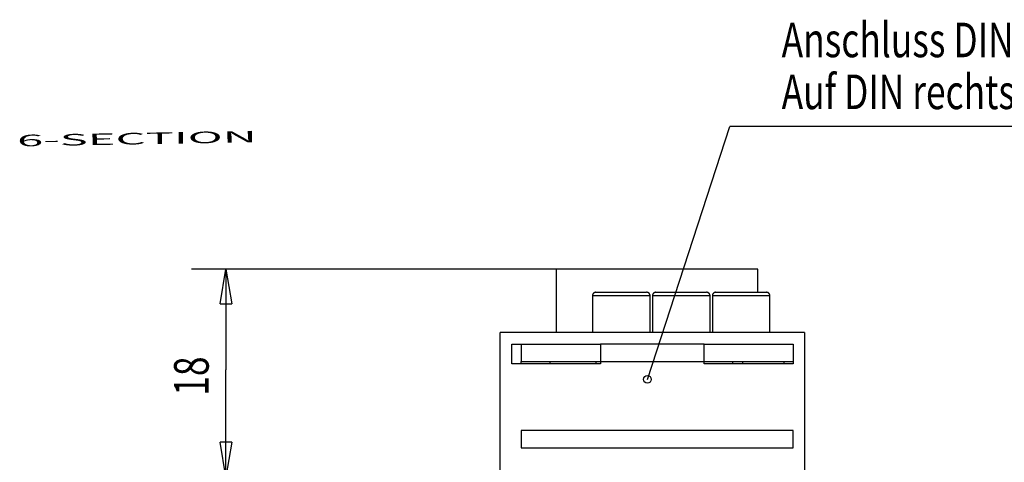
# Model space of a CAD drawing. Extents: x -1 to 420, y -1 to 297.
# Drawn here: x 129 to 215, y 184 to 222 of the extents above; entities that cross this region are included whole.
import ezdxf

# ---------------------------------------------------------------- set-up
doc = ezdxf.new("R2010")
doc.units = 0
doc.layers.get('0').update_dxf_attribs({"linetype": 'CONTINUOUS'})
doc.layers.add('1', color=7, linetype='CONTINUOUS')
doc.layers.add('2', color=7, linetype='CONTINUOUS')
doc.styles.get("Standard").update_dxf_attribs({"font": 'monotxt.shx'})
doc.dimstyles.new('DSTYLE1', dxfattribs={"dimtxt": 3, "dimasz": 3, "dimexe": 3, "dimexo": 0, "dimgap": 1.5, "dimtad": 1, "dimrnd": 0.01, "dimzin": 11, "dimcen": 0.09, "dimazin": 3, "dimtp": 0.1, "dimtm": 0.1, "dimtfac": 1, "dimtdec": 4, "dimtofl": 0, "dimtmove": 0, "dimatfit": 3, "dimtolj": 1, "dimtzin": 0})

# ---------------------------------------------------------------- blocks, each defined once
blk = doc.blocks.new('_AH1')
at = {"color": 0, "linetype": 'CONTINUOUS'}
for p, q in [((-1, 0.166667), (0, 0)), ((-1, 0.166667), (-1, -0.166667)), ((0, 0), (-1, -0.166667)), ((0, 0), (-1, 0))]:
    blk.add_line(p, q, dxfattribs=at)
blk = doc.blocks.new('*D4884')
at = {"layer": '2', "color": 3, "linetype": 'CONTINUOUS'}
for p, q in [((175.91944, 200.28644), (144.26725, 200.28644)), ((147.26725, 200.28644), (147.26725, 191.56115)), ((147.26725, 182.28644), (147.26725, 191.56115)), ((171.46944, 182.28644), (144.26725, 182.28644))]:
    blk.add_line(p, q, dxfattribs=at)
at = {"layer": '2', "color": 3, "xscale": 3, "yscale": 3, "zscale": 3}
for p, rotation in [((147.26725, 200.28644), 90), ((147.26725, 182.28644), 270)]:
    blk.add_blockref('_AH1', p, dxfattribs=dict(at, rotation=rotation))
at = {"layer": '2', "color": 3, "linetype": 'CONTINUOUS', "width": 0.75}
blk.add_text('18', height=3, rotation=90, dxfattribs=at).set_placement((145.76625, 189.31115))
blk = doc.blocks.new('*D4886')
at = {"layer": '2', "color": 3, "linetype": 'CONTINUOUS'}
for p in [(183.83981, 190.73169), (268.98317, 212.68068)]:
    blk.add_line(p, (190.98317, 212.68068), dxfattribs=at)
blk.add_circle((183.83981, 190.73169), 0.33333, dxfattribs=at)
at = {"layer": '2', "color": 3, "linetype": 'CONTINUOUS', "width": 0.75}
for s, p in [('Anschluss DIN links dargestellt.', (195.48317, 218.68068)), ('Auf DIN rechts umsteckbar', (195.48317, 214.18068))]:
    blk.add_text(s, height=3, dxfattribs=at).set_placement(p)

msp = doc.modelspace()

# ---------------------------------------------------------------- linework, layer by layer
at = {"layer": '2', "color": 30, "linetype": 'CONTINUOUS'}
for p, q in [((175.91944, 200.28644), (175.91944, 194.78644)), ((193.41944, 200.28644), (175.91944, 200.28644)), ((193.41944, 198.28644), (193.41944, 200.28644)), ((179.06944, 197.98644), (179.06944, 194.78644)), ((184.06944, 194.78644), (184.06944, 197.98644)), ((184.26944, 197.98644), (184.26944, 194.78644)), ((189.26944, 194.78644), (189.26944, 197.98644)), ((189.46944, 197.98644), (189.46944, 194.78644)), ((194.46944, 194.78644), (194.46944, 197.98644)), ((191.21945, 192.28643), (191.21944, 192.08644)), ((192.11944, 192.08644), (192.11943, 192.28643))]:
    msp.add_line(p, q, dxfattribs=at)
at = {"layer": '2', "color": 7, "linetype": 'CONTINUOUS'}
for p, q in [((179.36945, 198.28643), (183.76945, 198.28643)), ((184.56945, 198.28643), (188.96945, 198.28643)), ((189.76945, 198.28643), (194.16945, 198.28643))]:
    msp.add_line(p, q, dxfattribs=at)
at = {"layer": '2', "color": 98, "linetype": 'CONTINUOUS'}
for p, q in [((184.06944, 197.98644), (179.06944, 197.98644)), ((189.26944, 197.98644), (184.26944, 197.98644)), ((194.46944, 197.98644), (189.46944, 197.98644))]:
    msp.add_line(p, q, dxfattribs=at)
at = {"layer": '2', "color": 1, "linetype": 'CONTINUOUS'}
for p, q in [((171.06944, 182.28644), (171.06944, 194.78644)), ((197.46944, 194.78644), (171.06944, 194.78644)), ((197.46944, 194.78644), (197.46944, 182.28644)), ((172.06944, 192.08644), (172.06944, 193.78644)), ((172.06944, 193.78644), (179.76944, 193.78644)), ((179.76944, 193.78644), (179.76944, 192.08644)), ((188.76944, 192.08644), (188.76944, 193.78644)), ((188.76944, 193.78644), (196.46944, 193.78644)), ((196.46944, 193.78644), (196.46944, 192.08644)), ((172.86944, 192.08643), (172.86944, 192.28643)), ((175.36944, 192.28644), (175.36944, 192.08644)), ((179.36944, 192.28644), (179.36944, 192.08644)), ((195.66944, 192.28644), (195.66943, 192.08643)), ((179.76944, 192.08644), (172.06944, 192.08644)), ((196.46945, 192.08643), (188.76945, 192.08643))]:
    msp.add_line(p, q, dxfattribs=at)
at = {"layer": '2', "color": 40, "linetype": 'CONTINUOUS'}
msp.add_line((172.86944, 193.78644), (172.86944, 192.28644), dxfattribs=at)
at = {"layer": '2', "color": 94, "linetype": 'CONTINUOUS'}
for p, q in [((188.76944, 193.78644), (179.76944, 193.78644)), ((172.86944, 192.28644), (196.46944, 192.28644))]:
    msp.add_line(p, q, dxfattribs=at)
at = {"layer": '2', "color": 6, "linetype": 'CONTINUOUS'}
for p, q in [((196.46944, 186.28644), (172.86944, 186.28644)), ((172.86944, 186.28644), (172.86944, 184.78644)), ((196.46944, 184.78644), (196.46944, 186.28644)), ((172.86944, 184.78644), (196.46944, 184.78644))]:
    msp.add_line(p, q, dxfattribs=at)
at = {"layer": '2', "color": 98, "linetype": 'CONTINUOUS'}
for points in [[(179.36945, 198.28643), (179.36234, 198.28635, 0.006147756), (179.35517, 198.28609, 0.005970115), (179.34794, 198.28566, 0.005927205), (179.34066, 198.28505, 0.006058671), (179.33334, 198.28425, 0.006122483), (179.32597, 198.28327, 0.006169625), (179.31857, 198.28209, 0.006203321), (179.31114, 198.28071, 0.006268631), (179.30369, 198.27914, 0.006307539), (179.29623, 198.27736, 0.006363751), (179.28876, 198.27538, 0.006398362), (179.2813, 198.27319, 0.006452054), (179.27385, 198.27079, 0.006484513), (179.26642, 198.26819, 0.006533471), (179.25902, 198.26537, 0.006562914), (179.25165, 198.26234, 0.006607225), (179.24433, 198.2591, 0.006633582), (179.23706, 198.25565, 0.006672766), (179.22986, 198.25198, 0.006695783), (179.22273, 198.24811, 0.006729544), (179.21568, 198.24403, 0.006749038), (179.20872, 198.23975, 0.006777077), (179.20186, 198.23526, 0.006792882), (179.19511, 198.23058, 0.006814962), (179.18847, 198.2257, 0.006826931), (179.18196, 198.22064, 0.006842822), (179.17558, 198.21538, 0.006850891), (179.16934, 198.20995, 0.006860575), (179.16325, 198.20434, 0.006864492), (179.15731, 198.19857, 0.006867355), (179.15154, 198.19263, 0.006867013), (179.14593, 198.18654, 0.006863378), (179.1405, 198.1803, 0.006859194), (179.13524, 198.17392, 0.006849682), (179.13017, 198.1674, 0.006841707), (179.12529, 198.16077, 0.006825849), (179.12061, 198.15402, 0.006813805), (179.11613, 198.14716, 0.006791545), (179.11184, 198.1402, 0.006776067), (179.10776, 198.13315, 0.006748839), (179.10389, 198.12602, 0.006728307), (179.10023, 198.11882, 0.0066918), (179.09678, 198.11155, 0.006672667), (179.09353, 198.10423, 0.006643309), (179.09051, 198.09687, 0.006603391), (179.08769, 198.08946, 0.006525358), (179.08508, 198.08204, 0.006543414), (179.08268, 198.07458, 0.00660805), (179.08049, 198.06711, 0.006413951), (179.07851, 198.05966, 0.005989018), (179.07674, 198.05225, 0.006494579), (179.07516, 198.04475, 0.007559498), (179.07378, 198.03709, 0.005849804), (179.07261, 198.02992, 0.002308639), (179.07164, 198.02344, 0.007894903), (179.07082, 198.01522, 0.013359931), (179.07008, 198.00272, 0.006697128), (179.06944, 197.98644, 0.003632051)], [(184.06944, 197.98644), (184.06935, 197.99355, 0.006148243), (184.0691, 198.00072, 0.005970561), (184.06867, 198.00794, 0.005927621), (184.06806, 198.01522, 0.006059068), (184.06726, 198.02255, 0.006122852), (184.06627, 198.02992, 0.006169966), (184.06509, 198.03732, 0.00620363), (184.06372, 198.04475, 0.00626891), (184.06214, 198.05219, 0.006307783), (184.06037, 198.05966, 0.006363961), (184.05839, 198.06712, 0.006398534), (184.0562, 198.07458, 0.006452189), (184.0538, 198.08203, 0.006484608), (184.0512, 198.08946, 0.006533527), (184.04838, 198.09687, 0.006562928), (184.04535, 198.10423, 0.006607198), (184.0421, 198.11155, 0.006633512), (184.03865, 198.11882, 0.006672654), (184.03499, 198.12602, 0.006695626), (184.03112, 198.13315, 0.006729345), (184.02704, 198.1402, 0.006748796), (184.02276, 198.14716, 0.006776794), (184.01827, 198.15402, 0.006792555), (184.01359, 198.16077, 0.00681459), (184.00871, 198.1674, 0.006826524), (184.00364, 198.17392, 0.006842396), (183.99839, 198.1803, 0.006850401), (183.99296, 198.18654, 0.006859965), (183.98735, 198.19263, 0.006863971), (183.98157, 198.19857, 0.006867191), (183.97564, 198.20434, 0.006867194), (183.96954, 198.20995, 0.006863978), (183.9633, 198.21538, 0.006859968), (183.95692, 198.22064, 0.00685039), (183.95041, 198.2257, 0.006842409), (183.94378, 198.23058, 0.006826598), (183.93702, 198.23526, 0.006814584), (183.93016, 198.23975, 0.006792335), (183.9232, 198.24403, 0.006776871), (183.91616, 198.24811, 0.006749655), (183.90903, 198.25198, 0.006729135), (183.90182, 198.25565, 0.006692633), (183.89456, 198.2591, 0.006673504), (183.88724, 198.26234, 0.006644149), (183.87987, 198.26537, 0.006604228), (183.87247, 198.26819, 0.006526185), (183.86504, 198.27079, 0.006544241), (183.85759, 198.27319, 0.006608881), (183.85011, 198.27538, 0.006414751), (183.84266, 198.27736, 0.005989757), (183.83526, 198.27914, 0.006495371), (183.82775, 198.28071, 0.007560404), (183.8201, 198.28209, 0.00585049), (183.81292, 198.28327, 0.002308906), (183.80644, 198.28423, 0.007895803), (183.79823, 198.28505, 0.013361379), (183.78573, 198.28578, 0.006697815), (183.76945, 198.28643, 0.003632412)], [(184.56945, 198.28643), (184.56234, 198.28635, 0.006147739), (184.55517, 198.28609, 0.005970099), (184.54795, 198.28566, 0.00592719), (184.54066, 198.28505, 0.006058657), (184.53334, 198.28425, 0.006122469), (184.52597, 198.28327, 0.006169612), (184.51857, 198.28209, 0.006203309), (184.51114, 198.28071, 0.006268621), (184.50369, 198.27914, 0.00630753), (184.49623, 198.27736, 0.006363743), (184.48876, 198.27538, 0.006398355), (184.4813, 198.27319, 0.006452049), (184.47385, 198.27079, 0.006484509), (184.46642, 198.26819, 0.006533468), (184.45902, 198.26537, 0.006562913), (184.45165, 198.26234, 0.006607226), (184.44433, 198.2591, 0.006633584), (184.43706, 198.25565, 0.00667277), (184.42986, 198.25198, 0.006695787), (184.42273, 198.24811, 0.00672955), (184.41568, 198.24403, 0.006749046), (184.40872, 198.23975, 0.006777086), (184.40186, 198.23526, 0.006792893), (184.39511, 198.23058, 0.006814974), (184.38847, 198.2257, 0.006826944), (184.38196, 198.22064, 0.006842836), (184.37558, 198.21538, 0.006850907), (184.36934, 198.20995, 0.006860594), (184.36325, 198.20434, 0.00686451), (184.35731, 198.19857, 0.006867367), (184.35154, 198.19263, 0.006867025), (184.34593, 198.18654, 0.006863399), (184.3405, 198.1803, 0.006859218), (184.33524, 198.17392, 0.006849705), (184.33017, 198.1674, 0.006841731), (184.32529, 198.16077, 0.006825873), (184.32061, 198.15402, 0.006813831), (184.31613, 198.14716, 0.006791571), (184.31184, 198.1402, 0.006776094), (184.30776, 198.13315, 0.006748865), (184.30389, 198.12602, 0.006728335), (184.30023, 198.11882, 0.006691828), (184.29678, 198.11155, 0.006672694), (184.29353, 198.10423, 0.006643337), (184.29051, 198.09687, 0.006603418), (184.28769, 198.08946, 0.006525385), (184.28508, 198.08204, 0.006543441), (184.28268, 198.07458, 0.006608077), (184.28049, 198.06711, 0.006413977), (184.27851, 198.05966, 0.005989042), (184.27674, 198.05225, 0.006494605), (184.27516, 198.04475, 0.007559527), (184.27378, 198.03709, 0.005849826), (184.27261, 198.02992, 0.002308647), (184.27164, 198.02344, 0.007894932), (184.27082, 198.01522, 0.013359977), (184.27009, 198.00272, 0.00669715), (184.26944, 197.98644, 0.003632062)], [(189.26944, 197.98644), (189.26935, 197.99355, 0.006148224), (189.2691, 198.00072, 0.005970542), (189.26867, 198.00794, 0.005927601), (189.26806, 198.01522, 0.006059048), (189.26726, 198.02255, 0.006122831), (189.26627, 198.02992, 0.006169944), (189.26509, 198.03732, 0.006203607), (189.26372, 198.04475, 0.006268886), (189.26214, 198.05219, 0.006307758), (189.26037, 198.05966, 0.006363936), (189.25839, 198.06712, 0.006398508), (189.2562, 198.07458, 0.006452163), (189.2538, 198.08203, 0.006484582), (189.2512, 198.08946, 0.0065335), (189.24838, 198.09687, 0.006562901), (189.24535, 198.10423, 0.006607171), (189.2421, 198.11155, 0.006633485), (189.23865, 198.11882, 0.006672627), (189.23499, 198.12602, 0.006695599), (189.23112, 198.13315, 0.006729318), (189.22704, 198.1402, 0.006748769), (189.22276, 198.14716, 0.006776767), (189.21827, 198.15402, 0.006792529), (189.21359, 198.16077, 0.006814564), (189.20871, 198.1674, 0.006826499), (189.20364, 198.17392, 0.006842372), (189.19839, 198.1803, 0.006850378), (189.19296, 198.18654, 0.006859941), (189.18735, 198.19263, 0.00686395), (189.18157, 198.19857, 0.006867179), (189.17564, 198.20434, 0.006867182), (189.16954, 198.20995, 0.00686396), (189.1633, 198.21538, 0.006859949), (189.15692, 198.22064, 0.006850374), (189.15041, 198.2257, 0.006842394), (189.14378, 198.23058, 0.006826584), (189.13702, 198.23526, 0.006814572), (189.13016, 198.23975, 0.006792324), (189.1232, 198.24403, 0.006776862), (189.11616, 198.24811, 0.006749648), (189.10903, 198.25198, 0.006729129), (189.10182, 198.25565, 0.006692629), (189.09456, 198.2591, 0.006673501), (189.08724, 198.26234, 0.006644147), (189.07987, 198.26537, 0.006604228), (189.07247, 198.26819, 0.006526186), (189.06504, 198.27079, 0.006544244), (189.05759, 198.27319, 0.006608885), (189.05011, 198.27538, 0.006414757), (189.04266, 198.27736, 0.005989764), (189.03526, 198.27914, 0.006495379), (189.02775, 198.28071, 0.007560415), (189.0201, 198.28209, 0.0058505), (189.01292, 198.28327, 0.00230891), (189.00644, 198.28423, 0.007895818), (188.99823, 198.28505, 0.013361409), (188.98573, 198.28578, 0.006697832), (188.96945, 198.28643, 0.003632422)], [(189.76945, 198.28643), (189.76234, 198.28635, 0.006147722), (189.75517, 198.28609, 0.005970083), (189.74795, 198.28566, 0.005927175), (189.74067, 198.28505, 0.006058643), (189.73334, 198.28425, 0.006122456), (189.72597, 198.28327, 0.0061696), (189.71857, 198.28209, 0.006203298), (189.71114, 198.28071, 0.006268611), (189.70369, 198.27914, 0.006307521), (189.69623, 198.27736, 0.006363735), (189.68876, 198.27538, 0.006398348), (189.6813, 198.27319, 0.006452043), (189.67385, 198.27079, 0.006484505), (189.66642, 198.26819, 0.006533466), (189.65902, 198.26537, 0.006562912), (189.65165, 198.26234, 0.006607226), (189.64433, 198.2591, 0.006633586), (189.63706, 198.25565, 0.006672773), (189.62986, 198.25198, 0.006695792), (189.62273, 198.24811, 0.006729556), (189.61568, 198.24403, 0.006749053), (189.60872, 198.23975, 0.006777095), (189.60186, 198.23526, 0.006792903), (189.59511, 198.23058, 0.006814986), (189.58847, 198.2257, 0.006826958), (189.58196, 198.22064, 0.006842851), (189.57558, 198.21538, 0.006850923), (189.56934, 198.20995, 0.006860612), (189.56325, 198.20434, 0.006864528), (189.55731, 198.19857, 0.006867378), (189.55154, 198.19263, 0.006867037), (189.54593, 198.18654, 0.006863419), (189.5405, 198.1803, 0.006859243), (189.53524, 198.17392, 0.006849729), (189.53017, 198.1674, 0.006841755), (189.52529, 198.16077, 0.006825898), (189.52061, 198.15402, 0.006813856), (189.51613, 198.14716, 0.006791597), (189.51184, 198.1402, 0.00677612), (189.50776, 198.13315, 0.006748892), (189.50389, 198.12602, 0.006728362), (189.50023, 198.11882, 0.006691855), (189.49678, 198.11155, 0.006672722), (189.49353, 198.10423, 0.006643364), (189.49051, 198.09687, 0.006603446), (189.48769, 198.08946, 0.006525412), (189.48508, 198.08204, 0.006543468), (189.48268, 198.07458, 0.006608104), (189.4805, 198.06711, 0.006414003), (189.47851, 198.05966, 0.005989066), (189.47674, 198.05225, 0.006494631), (189.47516, 198.04475, 0.007559556), (189.47378, 198.03709, 0.005849849), (189.47261, 198.02992, 0.002308656), (189.47164, 198.02344, 0.007894961), (189.47082, 198.01522, 0.013360024), (189.47009, 198.00272, 0.006697172), (189.46944, 197.98644, 0.003632074)], [(194.46944, 197.98644), (194.46936, 197.99355, 0.006148206), (194.4691, 198.00072, 0.005970523), (194.46867, 198.00794, 0.005927582), (194.46806, 198.01522, 0.006059027), (194.46726, 198.02255, 0.006122809), (194.46627, 198.02992, 0.006169922), (194.46509, 198.03732, 0.006203584), (194.46372, 198.04475, 0.006268862), (194.46214, 198.05219, 0.006307734), (194.46037, 198.05966, 0.00636391), (194.45839, 198.06712, 0.006398482), (194.4562, 198.07458, 0.006452137), (194.4538, 198.08203, 0.006484555), (194.4512, 198.08946, 0.006533473), (194.44838, 198.09687, 0.006562874), (194.44535, 198.10423, 0.006607144), (194.44211, 198.11155, 0.006633457), (194.43865, 198.11882, 0.006672599), (194.43499, 198.12602, 0.006695572), (194.43112, 198.13315, 0.006729291), (194.42704, 198.1402, 0.006748742), (194.42276, 198.14716, 0.006776741), (194.41827, 198.15402, 0.006792503), (194.41359, 198.16077, 0.006814538), (194.40871, 198.1674, 0.006826474), (194.40364, 198.17392, 0.006842349), (194.39839, 198.1803, 0.006850354), (194.39296, 198.18654, 0.006859917), (194.38735, 198.19263, 0.00686393), (194.38157, 198.19857, 0.006867167), (194.37564, 198.20434, 0.006867171), (194.36954, 198.20995, 0.006863942), (194.3633, 198.21538, 0.00685993), (194.35692, 198.22064, 0.006850358), (194.35041, 198.2257, 0.00684238), (194.34378, 198.23058, 0.006826571), (194.33702, 198.23526, 0.00681456), (194.33016, 198.23975, 0.006792314), (194.3232, 198.24403, 0.006776853), (194.31616, 198.24811, 0.00674964), (194.30903, 198.25198, 0.006729123), (194.30182, 198.25565, 0.006692624), (194.29456, 198.2591, 0.006673498), (194.28724, 198.26234, 0.006644145), (194.27987, 198.26537, 0.006604227), (194.27247, 198.26819, 0.006526187), (194.26504, 198.27079, 0.006544247), (194.25759, 198.27319, 0.006608889), (194.25011, 198.27538, 0.006414762), (194.24266, 198.27736, 0.00598977), (194.23526, 198.27914, 0.006495387), (194.22775, 198.28071, 0.007560426), (194.2201, 198.28209, 0.00585051), (194.21292, 198.28327, 0.002308914), (194.20644, 198.28423, 0.007895833), (194.19823, 198.28505, 0.013361439), (194.18573, 198.28578, 0.006697849), (194.16945, 198.28643, 0.003632432)]]:
    msp.add_lwpolyline(points, format="xyb", dxfattribs=at)

# ---------------------------------------------------------------- block references
at = {"layer": '2', "color": 3}
msp.add_blockref('*D4886', (0, 0), dxfattribs=at)

# ---------------------------------------------------------------- texts
at = {"layer": '1', "color": 7, "linetype": 'CONTINUOUS', "width": 3}
msp.add_text('6-SECTION', height=1, rotation=1, dxfattribs=at).set_placement((129.15464, 210.94033))

# ---------------------------------------------------------------- dimensions: what is measured, and where the dimension line sits
at = {"layer": '2', "color": 3, "linetype": 'CONTINUOUS'}
dim = msp.add_linear_dim(base=(147.26725, 200.28644), p1=(171.46944, 182.28644), p2=(175.91944, 200.28644), angle=90, dimstyle='DSTYLE1', override={"dimblk": '_AH1', "dimsah": 0}, dxfattribs=at)
dim.commit()
dim.dimension.update_dxf_attribs({"geometry": '*D4884', "text_midpoint": (144.26625, 191.56115), "dimtype": 128})

doc.saveas('drawing.dxf')
